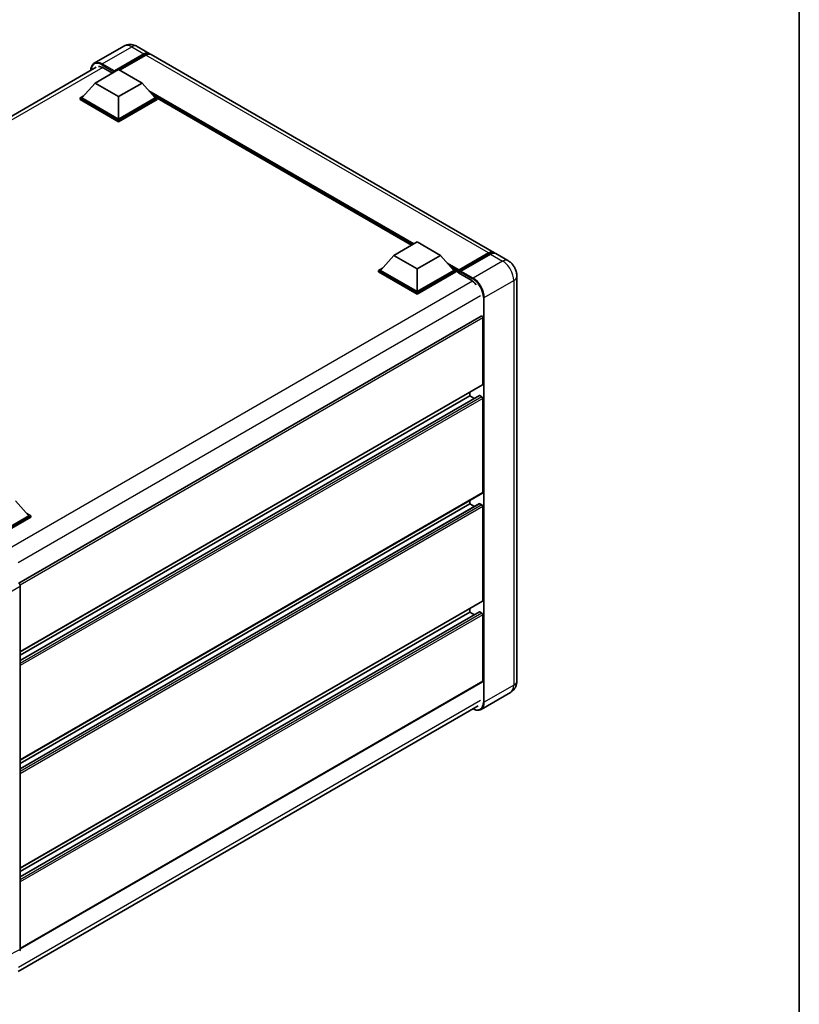
# Model space of a CAD drawing. Units: millimetres. Extents: x 0 to 8868, y 0 to 1124.
# Drawn here: x 952 to 1173, y 179 to 458 of the extents above; entities that cross this region are included whole.
import ezdxf

# ---------------------------------------------------------------- set-up
doc = ezdxf.new("R2010")
doc.units = ezdxf.units.MM
doc.header["$LTSCALE"] = 3
for name, color, linetype, lineweight in [('Border (ISO)', 7, 'Continuous', 35), ('Visible (ISO)', 7, 'Continuous', 35), ('Visible Narrow (ISO)', 7, 'Continuous', 25)]:
    doc.layers.add(name, color=color, linetype=linetype, lineweight=lineweight)

# ---------------------------------------------------------------- blocks, each defined once
blk = doc.blocks.new('図面枠 tk図枠')
at = {"layer": 'Border (ISO)'}
blk.add_line((405.5, 289), (405.5, 8), dxfattribs=at)

msp = doc.modelspace()

# ---------------------------------------------------------------- linework, layer by layer
at = {"layer": 'Visible (ISO)'}
for p, q in [((981.7298, 450.0175), (973.3771, 445.195)), ((985.4798, 449.9432), (988.927, 447.9529)), ((978.9417, 442.7217), (987.427, 447.6207)), ((979.0743, 442.9819), (987.427, 447.8044)), ((987.9573, 447.4982), (980.5592, 443.2269)), ((1086.5077, 391.6147), (989.4573, 447.6468)), ((843.5592, 368.7925), (973.9396, 444.0676)), ((973.6384, 439.568), (980.2675, 443.3953)), ((975.8923, 443.9005), (978.5174, 442.3849)), ((980.2675, 443.3953), (986.8966, 439.568)), ((978.9417, 442.7217), (978.9417, 442.7523)), ((979.0212, 442.6757), (978.9417, 442.7217)), ((973.6384, 439.568), (969.8731, 435.3426)), ((980.2675, 435.7406), (973.6384, 439.568)), ((986.8966, 439.568), (980.2675, 435.7406)), ((986.8966, 439.568), (990.662, 435.3426)), ((969.3427, 435.3426), (970.435, 435.9732)), ((969.3427, 434.9139), (969.3427, 435.3426)), ((980.2675, 429.0351), (969.3427, 435.3426)), ((980.2675, 428.6065), (969.3427, 434.9139)), ((980.2675, 429.3413), (969.8731, 435.3426)), ((980.2675, 435.7406), (980.2675, 429.3413)), ((990.662, 435.3426), (980.2675, 429.3413)), ((991.1923, 435.3426), (980.2675, 429.0351)), ((991.1923, 434.9139), (980.2675, 428.6065)), ((990.1, 435.9732), (991.1923, 435.3426)), ((991.1923, 434.9139), (991.1923, 435.3426)), ((1063.2074, 393.6685), (991.1923, 435.2464)), ((980.2675, 428.6065), (980.2675, 429.0351)), ((1058.173, 390.7619), (1064.8021, 394.5892)), ((1064.8021, 394.5892), (1071.4313, 390.7619)), ((1058.173, 390.7619), (1054.4077, 386.5365)), ((1064.8021, 386.9345), (1058.173, 390.7619)), ((1071.4313, 390.7619), (1064.8021, 386.9345)), ((1071.4313, 390.7619), (1075.1966, 386.5365)), ((1076.5613, 386.3161), (1085.0465, 391.2151)), ((1076.6815, 386.659), (1085.0077, 391.4661)), ((1085.538, 391.1599), (1077.1853, 386.3375)), ((1090.4852, 389.3183), (1087.038, 391.3085)), ((1053.8773, 386.5365), (1054.9697, 387.1672)), ((1053.8773, 386.1078), (1053.8773, 386.5365)), ((1064.8021, 380.2291), (1053.8773, 386.5365)), ((1064.8021, 379.8004), (1053.8773, 386.1078)), ((1064.8021, 380.5353), (1054.4077, 386.5365)), ((1064.8021, 386.9345), (1064.8021, 380.5353)), ((1075.1966, 386.5365), (1064.8021, 380.5353)), ((1075.7269, 386.5365), (1064.8021, 380.2291)), ((1075.7269, 386.1078), (1064.8021, 379.8004)), ((1074.6346, 387.1672), (1075.7269, 386.5365)), ((1075.7269, 386.1078), (1075.7269, 386.5365)), ((1076.5224, 385.981), (1075.7269, 386.4403)), ((1076.5224, 386.1078), (1076.5224, 386.3834)), ((1076.5224, 385.8017), (1076.5224, 386.2303)), ((1076.5224, 385.8017), (1080.1022, 383.7349)), ((1077.0528, 386.0772), (1076.655, 386.3069)), ((1077.0528, 386.1078), (1077.0528, 386.0772)), ((1093.0458, 384.8831), (1093.0458, 270.3694)), ((1064.8021, 379.8004), (1064.8021, 380.2291)), ((1082.9641, 373.5728), (952.0322, 297.9792)), ((1083.4167, 354.2645), (1083.4167, 373.0949)), ((1083.3391, 354.0928), (952.4252, 278.5097)), ((1079.7044, 351.0495), (1079.7044, 351.9943)), ((1082.4027, 351.1219), (952.4252, 276.0794)), ((1079.7044, 351.0495), (952.4252, 277.5648)), ((1080.9909, 350.3068), (1079.7044, 351.0495)), ((1083.1516, 350.7433), (1082.5152, 351.1108)), ((1083.4167, 323.6459), (1083.4167, 350.2841)), ((1083.3391, 323.4742), (952.4252, 247.891)), ((951.0994, 321.2882), (954.8647, 317.0628)), ((1079.7044, 320.4309), (1079.7044, 321.3757)), ((1082.4027, 320.5033), (952.4252, 245.4607)), ((1079.7044, 320.4309), (952.4252, 246.9462)), ((1080.9909, 319.6882), (1079.7044, 320.4309)), ((1083.1516, 320.1247), (1082.5152, 320.4921)), ((1083.4167, 293.0272), (1083.4167, 319.6654)), ((954.8647, 317.0628), (944.4702, 311.0616)), ((955.395, 317.0628), (944.4702, 310.7554)), ((955.395, 316.6342), (944.7354, 310.4798)), ((954.3027, 317.6935), (955.395, 317.0628)), ((955.395, 316.6342), (955.395, 317.0628)), ((952.4252, 297.1611), (952.4252, 194.2818)), ((1083.3391, 292.8556), (952.4252, 217.2724)), ((1079.7044, 289.8123), (1079.7044, 290.7571)), ((1082.4027, 289.8847), (952.4252, 214.8421)), ((1079.7044, 289.8123), (952.4252, 216.3276)), ((1080.9909, 289.0695), (1079.7044, 289.8123)), ((1083.1516, 289.5061), (1082.5152, 289.8735)), ((1083.4167, 270.2164), (1083.4167, 289.0468)), ((1083.3391, 270.0447), (952.4252, 194.4615)), ((1091.2352, 267.0847), (1082.8825, 262.2623)), ((951.807, 188.0379), (1082.0548, 263.2366))]:
    msp.add_line(p, q, dxfattribs=at)
for centre, major_axis, ratio, start_param, end_param in [((987.427, 445.3549), (1.5, 2.5981), 0.57735027, 6.10547471, 7.06858347), ((987.427, 445.3549), (1.3875, 2.4032), 0.57735027, 0.02962637, 0.78539816), ((987.9573, 445.0487), (1.5, 2.5981), 0.57735027, 0, 0.78539816), ((975.8923, 440.9917), (-1.7813, 3.0852), 0.57735027, 5.49778714, 6.06759905), ((979.0743, 442.8288), (0.0938, 0.1624), 0.57735027, 0.78539816, 2.35619449), ((1085.0077, 389.0166), (1.5, 2.5981), 0.57735027, 6.10547471, 7.06858347), ((1085.538, 388.7104), (1.5, 2.5981), 0.57735027, 0, 0.78539816), ((1076.6815, 386.4753), (0.1125, 0.1949), 0.57735027, 0.78539816, 2.35619449), ((1076.655, 386.1538), (-0.0938, 0.1624), 0.57735027, 5.49778714, 7.06858347), ((1077.1853, 386.1844), (-0.0938, -0.1624), 0.57735027, 3.92699082, 5.49778714), ((1080.1022, 380.8261), (1.7813, -3.0852), 0.57735027, 1.78638258, 2.35619449), ((1083.1516, 373.248), (-0.1875, 0.3248), 0.57735027, 3.92699082, 6.28318531), ((1083.1516, 354.4176), (0.1875, -0.3248), 0.57735027, 0, 0.78539816), ((1082.5152, 350.927), (-0.1125, 0.1949), 0.57735027, 5.49778714, 6.28318531), ((1083.1516, 350.4371), (-0.1875, 0.3248), 0.57735027, 3.92699082, 5.49778714), ((1083.1516, 323.7989), (0.1875, -0.3248), 0.57735027, 0, 0.78539816), ((1082.5152, 320.3084), (-0.1125, 0.1949), 0.57735027, 5.49778714, 6.28318531), ((1083.1516, 319.8185), (-0.1875, 0.3248), 0.57735027, 3.92699082, 5.49778714), ((951.8945, 297.4667), (-0.375, 0.6495), 0.5780539, 3.9275998, 5.49717816), ((1083.1516, 293.1803), (0.1875, -0.3248), 0.57735027, 0, 0.78539816), ((1082.5152, 289.6898), (-0.1125, 0.1949), 0.57735027, 5.49778714, 6.28318531), ((1083.1516, 289.1999), (-0.1875, 0.3248), 0.57735027, 3.92699082, 5.49778714), ((1083.1516, 270.3694), (0.1875, -0.3248), 0.57735027, 0, 0.78539816), ((951.8945, 194.5889), (0.3755, -0.6503), 0.5766475, 6.24832118, 7.06797448)]:
    msp.add_ellipse(centre, major_axis=major_axis, ratio=ratio, start_param=start_param, end_param=end_param, dxfattribs=at)
for points, knots in [([(985.4798, 449.9432), (985.3065, 450.0432), (985.1193, 450.1358), (984.7102, 450.2972), (984.4882, 450.366), (984.0049, 450.4637), (983.7432, 450.4925), (983.1874, 450.4864), (982.893, 450.4509), (982.3013, 450.2961), (982.0047, 450.1762), (981.7298, 450.0175)], [3.141592654, 3.141592654, 3.141592654, 3.141592654, 3.298672286, 3.298672286, 3.455751919, 3.455751919, 3.612831552, 3.612831552, 3.769911184, 3.769911184, 3.926990817, 3.926990817, 3.926990817, 3.926990817]), ([(972.3918, 443.174), (972.3961, 443.3259), (972.4087, 443.4734), (972.4563, 443.7929), (972.4961, 443.9618), (972.6024, 444.2784), (972.669, 444.426), (972.8285, 444.6954), (972.9215, 444.8172), (973.132, 445.0302), (973.2495, 445.1213), (973.3771, 445.195)], [1.602386081, 1.602386081, 1.602386081, 1.602386081, 1.727875959, 1.727875959, 1.884955592, 1.884955592, 2.042035225, 2.042035225, 2.199114858, 2.199114858, 2.35619449, 2.35619449, 2.35619449, 2.35619449]), ([(1085.0465, 391.2151), (1085.1497, 391.2747), (1085.2537, 391.3254), (1085.4617, 391.4074), (1085.5656, 391.4387), (1085.7714, 391.4804), (1085.8734, 391.4906), (1086.0726, 391.4884), (1086.17, 391.4759), (1086.2793, 391.4473), (1086.2954, 391.4428), (1086.3113, 391.4378)], [1.570796327, 1.570796327, 1.570796327, 1.570796327, 1.727875959, 1.727875959, 1.884955592, 1.884955592, 2.042035225, 2.042035225, 2.199114858, 2.199114858, 2.226350272, 2.226350272, 2.226350272, 2.226350272]), ([(1093.0458, 384.8831), (1093.0458, 385.2834), (1092.9935, 385.6512), (1092.8259, 386.3435), (1092.7097, 386.6682), (1092.4246, 387.286), (1092.2555, 387.5788), (1091.8631, 388.1346), (1091.64, 388.3976), (1091.1242, 388.8889), (1090.8319, 389.1181), (1090.4852, 389.3183)], [4.71238898, 4.71238898, 4.71238898, 4.71238898, 5.02654825, 5.02654825, 5.34070751, 5.34070751, 5.65486678, 5.65486678, 5.96902604, 5.96902604, 6.28318531, 6.28318531, 6.28318531, 6.28318531]), ([(1091.2352, 267.0847), (1091.5101, 267.2434), (1091.7622, 267.4403), (1092.1921, 267.8754), (1092.3701, 268.1125), (1092.6533, 268.5908), (1092.7592, 268.8318), (1092.9162, 269.2992), (1092.9677, 269.5259), (1093.0324, 269.9608), (1093.0458, 270.1693), (1093.0458, 270.3694)], [3.926990817, 3.926990817, 3.926990817, 3.926990817, 4.08407045, 4.08407045, 4.241150082, 4.241150082, 4.398229715, 4.398229715, 4.555309348, 4.555309348, 4.71238898, 4.71238898, 4.71238898, 4.71238898]), ([(1082.8825, 262.2623), (1082.7549, 262.1886), (1082.6172, 262.1324), (1082.3275, 262.0566), (1082.1755, 262.037), (1081.8624, 262.0335), (1081.7013, 262.0497), (1081.374, 262.1158), (1081.2078, 262.1659), (1080.9073, 262.2844), (1080.7733, 262.3472), (1080.6396, 262.4195)], [2.35619449, 2.35619449, 2.35619449, 2.35619449, 2.513274123, 2.513274123, 2.670353756, 2.670353756, 2.827433388, 2.827433388, 2.984513021, 2.984513021, 3.110002899, 3.110002899, 3.110002899, 3.110002899])]:
    msp.add_open_spline(points, degree=3, knots=knots, dxfattribs=at)
at = {"layer": 'Visible Narrow (ISO)'}
for p, q in [((975.6271, 444.9721), (983.9798, 449.7946)), ((983.9798, 449.7946), (987.427, 447.8044)), ((987.7982, 447.4063), (987.427, 447.6207)), ((1085.0077, 391.4661), (987.9573, 447.4982)), ((975.756, 443.9749), (844.6356, 368.2725)), ((975.4945, 444.7425), (978.9417, 442.7523)), ((979.0743, 442.9819), (975.6271, 444.9721)), ((1063.8741, 394.0534), (988.8636, 437.3607)), ((1063.5559, 393.8697), (989.538, 436.6039)), ((1063.3172, 393.7319), (990.0438, 436.0363)), ((1076.655, 386.3069), (1085.1403, 391.2058)), ((1085.1403, 391.2058), (1085.3789, 391.0681)), ((1085.538, 391.1599), (1088.9852, 389.1697)), ((1076.6815, 386.659), (1073.3982, 388.5546)), ((1076.5224, 386.3834), (1074.0726, 387.7978)), ((1088.9852, 389.1697), (1080.6325, 384.3473)), ((1076.5224, 386.1078), (1074.5784, 387.2302)), ((1077.0528, 386.1078), (1080.4999, 384.1176)), ((1080.6325, 384.3473), (1077.1853, 386.3375)), ((1080.4725, 383.4895), (949.3727, 307.7989)), ((1083.8145, 378.8359), (1092.1672, 383.6583)), ((1092.1672, 383.6583), (1092.1672, 269.1447)), ((1082.7538, 379.2952), (951.8689, 303.7288)), ((1083.5493, 378.8359), (1083.5493, 264.3223)), ((1083.8145, 264.3223), (1083.8145, 378.8359)), ((1083.4167, 373.0949), (952.3783, 297.4399)), ((1083.4167, 354.2645), (952.4252, 278.6365)), ((1082.5152, 351.1108), (952.4252, 276.0033)), ((1083.1516, 350.7433), (952.4252, 275.2684)), ((1083.4167, 350.2841), (952.4252, 274.6561)), ((1083.4167, 323.6459), (952.4252, 248.0179)), ((1082.5152, 320.4921), (952.4252, 245.3847)), ((1083.1516, 320.1247), (952.4252, 244.6498)), ((1083.4167, 319.6654), (952.4252, 244.0374)), ((948.3088, 294.7845), (952.4252, 297.1611)), ((1083.4167, 293.0272), (952.4252, 217.3992)), ((1082.5152, 289.8735), (952.4252, 214.766)), ((1083.1516, 289.5061), (952.4252, 214.0312)), ((1083.4167, 289.0468), (952.4252, 213.4188)), ((1083.4167, 270.2164), (952.4252, 194.5884)), ((1092.1672, 269.1447), (1083.8145, 264.3223)), ((1082.7538, 264.7816), (951.8949, 189.2301)), ((952.4252, 194.2818), (948.3088, 192.226))]:
    msp.add_line(p, q, dxfattribs=at)
for centre, major_axis, start_param, end_param in [((983.9798, 446.1203), (-2.25, 3.8971), 5.49778714, 6.28318531), ((983.9798, 447.3451), (1.5, 2.5981), 0, 0.78539816), ((975.4945, 441.2214), (-2.1563, 3.7347), 5.49778714, 7.00309553), ((975.6271, 441.2979), (-2.25, 3.8971), 5.49778714, 6.28318531), ((975.6271, 444.819), (0.0938, 0.1624), 0.78539816, 2.35619449), ((1085.1403, 391.0527), (-0.0938, 0.1624), 5.49778714, 6.28318531), ((1085.1403, 388.9401), (1.3875, 2.4032), 0.15155638, 0.78539816), ((1088.9852, 386.7202), (1.5, 2.5981), 0, 0.78539816), ((1088.9852, 385.4955), (2.25, -3.8971), 0.78539816, 2.35619449), ((1090.0458, 384.8831), (3, 0), 5.49778714, 6.28318531), ((1080.6325, 384.1942), (0.0938, 0.1624), 0.78539816, 2.35619449), ((1080.4999, 380.5965), (2.1563, -3.7347), 0.78539816, 2.35619449), ((1080.6325, 380.673), (-2.25, 3.8971), 3.92699082, 5.49778714), ((1083.6819, 378.9125), (0.1875, 0), 3.92699082, 5.49778714), ((1088.9852, 270.9818), (2.25, -3.8971), 0, 0.78539816), ((1090.0458, 270.3694), (3, 0), 5.49778714, 6.28318531), ((1080.4999, 266.0828), (2.1563, -3.7347), 5.56327508, 7.06858347), ((1080.6325, 266.1594), (2.25, -3.8971), 0, 0.78539816), ((1083.6819, 264.3988), (0.1875, 0), 3.92699082, 5.49778714)]:
    msp.add_ellipse(centre, major_axis=major_axis, ratio=0.57735027, start_param=start_param, end_param=end_param, dxfattribs=at)

# ---------------------------------------------------------------- block references
at = {"xscale": 3, "yscale": 3, "zscale": 3}
msp.add_blockref('図面枠 tk図枠', (-43.5, -24), dxfattribs=at)

doc.saveas('drawing.dxf')
